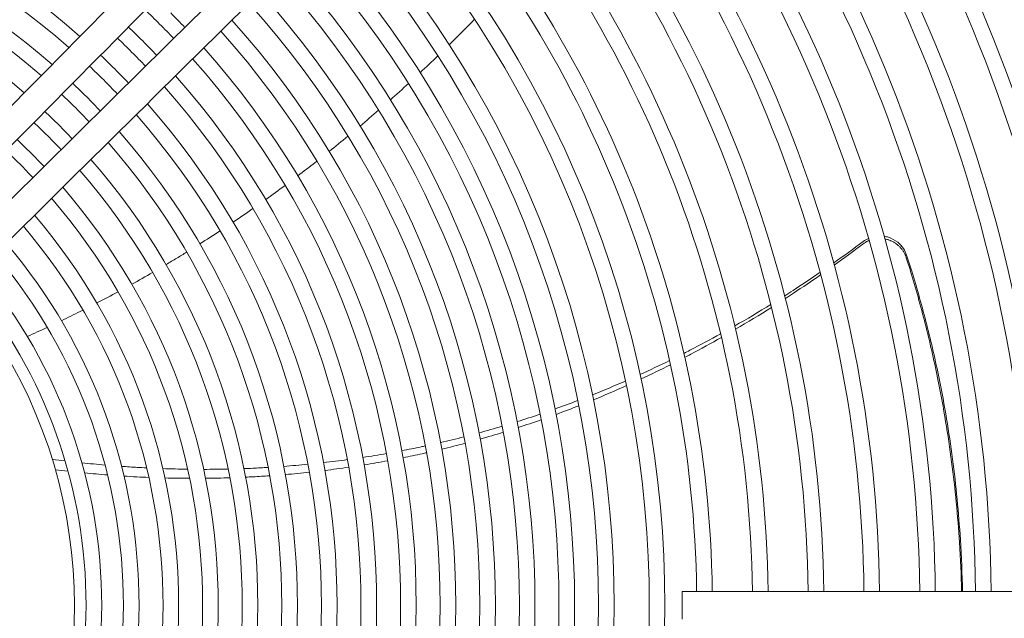
# Model space of a CAD drawing. Units: millimetres. Extents: x 19286 to 29894, y -9205 to -1178.
# Drawn here: x 28421 to 28598, y -4411 to -4304 of the extents above; entities that cross this region are included whole.
import ezdxf

# ---------------------------------------------------------------- set-up
doc = ezdxf.new("R2010")
doc.units = ezdxf.units.MM

# ---------------------------------------------------------------- blocks, each defined once
blk = doc.blocks.new('A$Cbee3d52e')
at = {"color": 0, "linetype": 'Continuous', "lineweight": 0, "extrusion": (-2.22045e-16, 1, -2.22045e-16)}
for p, q in [((-748.39, -190.6), (-748.39, -289.6)), ((-748.39, -289.6), (-745.89, -289.6)), ((-745.89, -289.6), (-743.39, -289.6))]:
    blk.add_line(p, q, dxfattribs=at)
at = {"color": 0, "linetype": 'Continuous', "lineweight": 0, "extrusion": (4.93038e-32, -2.22045e-16, -1)}
for radius, start, end in [(299.5, 46.8017, 89.5217), (296.7, 46.8158, 89.5172), (293.4, 46.8327, 89.5118), (290.6, 46.8474, 89.5071), (283.4, 46.8866, 89.4946), (280.6, 46.9023, 89.4895), (273.4, 46.9443, 89.4761), (270.6, 46.9613, 89.4707), (263.4, 47.0065, 89.4562), (260.6, 47.0248, 89.4503), (253.4, 47.0736, 89.4347), (250.6, 47.0933, 89.4284), (243.4, 47.1462, 89.4115), (240.6, 47.1676, 89.4046), (233.4, 47.225, 89.3863), (230.6, 47.2483, 89.3788), (223.4, 47.3109, 89.3588), (220.6, 47.3363, 89.3507), (213.4, 47.4048, 89.3288), (210.6, 47.4327, 89.3198), (194.9, 47.604, 132.396), (192.1, 47.6375, 132.3625), (203.4, 47.5079, 89.2958), (185.8, 47.7165, 132.2835), (200.6, 47.5387, 89.2859), (183, 47.7534, 132.2466), (178.7, 47.8123, 132.1877), (175.9, 47.8522, 132.1478), (171.6, 47.916, 132.084), (168.8, 47.9593, 132.0407), (164.5, 48.0287, 131.9713), (161.7, 48.0758, 131.9242), (157.4, 48.1515, 131.8485), (154.6, 48.2031, 131.7969), (150.3, 48.286, 131.714), (147.5, 48.3426, 131.6574), (143.2, 48.4338, 131.5662), (140.4, 48.4962, 131.5038), (136.1, 48.5971, 131.4029), (133.3, 48.6663, 131.3337), (129, 48.7784, 131.2216), (126.2, 48.8555, 131.1445), (121.9, 48.9808, 131.0192), (119.1, 49.0673, 130.9327), (114.8, 49.2083, 130.7917), (112, 49.306, 130.694), (107.7, 49.466, 130.534), (104.9, 49.5772, 130.4228), (150.3, 45, 46.3787), (100.6, 49.76, 130.24), (147.5, 45, 46.399), (97.8, 49.8878, 130.1122), (143.2, 45, 46.4318), (140.4, 45, 46.4542), (93.9, 50.0784, 129.9216), (136.1, 45, 46.4905), (91.1, 50.2254, 129.7746), (133.3, 45, 46.5153), (129, 45, 46.5556), (89, 56.7716, 123.2284), (126.2, 45, 46.5833), (121.9, 45, 46.6283), (119.1, 45, 46.6594), (114.8, 45, 46.71), (112, 45, 46.7451)]:
    blk.add_arc((745.89, -487.6), radius, start, end, dxfattribs=at)
at = {"color": 0, "linetype": 'Continuous', "lineweight": 0}
for radius, start, end in [(290, 90.4939, 133.1494), (147.5, 135, 136.399), (143.2, 135, 136.4318), (140.4, 135, 136.4542), (136.1, 135, 136.4905), (133.3, 135, 136.5153), (129, 135, 136.5556), (136.1, 138.5971, 221.4029), (126.2, 135, 136.5833), (133.3, 138.6663, 221.3337), (121.9, 135, 136.6283), (129, 138.7784, 221.2216), (119.1, 135, 136.6594), (126.2, 138.8555, 221.1445), (121.9, 138.9808, 221.0192), (114.8, 135, 136.71), (112, 135, 136.7451)]:
    blk.add_arc((-745.89, -487.6), radius, start, end, dxfattribs=at)
for points, knots in [([(-808.72, -249.36), (-807.75, -249.05), (-803.6, -247.73), (-796.23, -245.66), (-787.4, -243.64), (-779.37, -242.16), (-772.14, -241.08), (-764.91, -240.26), (-756.99, -239.63), (-751.49, -239.4), (-748.39, -239.33)], [0, 0, 0, 0, 0.0133962, 0.0576106, 0.1018249, 0.1349857, 0.1681465, 0.2013072, 0.234468, 0.2774674, 0.2774674, 0.2774674, 0.2774674]), ([(-808.25, -249.42), (-807.31, -249.12), (-806.36, -248.82), (-805.42, -248.54), (-802.22, -247.57), (-799.01, -246.68), (-795.79, -245.88), (-792.58, -245.07), (-789.36, -244.34), (-786.13, -243.69), (-783.72, -243.2), (-781.3, -242.76), (-778.88, -242.36), (-776.47, -241.96), (-774.05, -241.6), (-771.63, -241.29), (-769.22, -240.97), (-766.8, -240.7), (-764.39, -240.46), (-761.97, -240.23), (-759.56, -240.04), (-757.16, -239.88), (-754.23, -239.7), (-751.3, -239.57), (-748.39, -239.5)], [0, 0, 0, 0, 0.0129967, 0.0129967, 0.0129967, 0.057225, 0.057225, 0.057225, 0.1014533, 0.1014533, 0.1014533, 0.1346246, 0.1346246, 0.1346246, 0.1677958, 0.1677958, 0.1677958, 0.2009671, 0.2009671, 0.2009671, 0.2341383, 0.2341383, 0.2341383, 0.2744841, 0.2744841, 0.2744841, 0.2744841]), ([(-812.1, -253.38), (-812.06, -253.12), (-812, -252.87), (-811.74, -252.02), (-811.43, -251.45), (-810.71, -250.56), (-810.34, -250.22), (-809.55, -249.7), (-809.14, -249.5), (-808.72, -249.36)], [-0.5570595, -0.5570595, -0.5570595, -0.5570595, -0.4796451, -0.4796451, -0.2873742, -0.2873742, -0.136264, -0.136264, 0, 0, 0, 0]), ([(-808.25, -249.42), (-808.32, -249.44), (-808.4, -249.47), (-808.47, -249.49), (-808.55, -249.52), (-808.62, -249.55), (-808.7, -249.58), (-808.77, -249.62), (-808.84, -249.65), (-808.92, -249.69), (-808.99, -249.72), (-809.06, -249.76), (-809.14, -249.8), (-809.21, -249.84), (-809.28, -249.88), (-809.35, -249.92), (-809.42, -249.97), (-809.49, -250.01), (-809.55, -250.06), (-809.62, -250.1), (-809.69, -250.15), (-809.75, -250.2), (-809.82, -250.25), (-809.88, -250.3), (-809.94, -250.36), (-810.01, -250.41), (-810.07, -250.46), (-810.13, -250.52), (-810.19, -250.58), (-810.24, -250.63), (-810.3, -250.69), (-810.36, -250.75), (-810.41, -250.81), (-810.47, -250.88), (-810.52, -250.94), (-810.58, -251), (-810.63, -251.06), (-810.68, -251.13), (-810.73, -251.19), (-810.77, -251.26), (-810.82, -251.33), (-810.87, -251.4), (-810.91, -251.47), (-810.96, -251.54), (-811, -251.61), (-811.04, -251.68), (-811.08, -251.75), (-811.12, -251.82), (-811.16, -251.89), (-811.2, -251.97), (-811.23, -252.04), (-811.27, -252.12), (-811.3, -252.19), (-811.33, -252.27), (-811.36, -252.34), (-811.39, -252.42), (-811.42, -252.5), (-811.45, -252.58), (-811.47, -252.65), (-811.5, -252.73), (-811.52, -252.81), (-811.54, -252.89), (-811.56, -252.97), (-811.58, -253.05), (-811.6, -253.12), (-811.61, -253.18), (-811.62, -253.24)], [0, 0, 0, 0, 0.025641, 0.025641, 0.025641, 0.0512821, 0.0512821, 0.0512821, 0.0769231, 0.0769231, 0.0769231, 0.1025641, 0.1025641, 0.1025641, 0.1282051, 0.1282051, 0.1282051, 0.1538462, 0.1538462, 0.1538462, 0.1794872, 0.1794872, 0.1794872, 0.2051282, 0.2051282, 0.2051282, 0.2307692, 0.2307692, 0.2307692, 0.2564103, 0.2564103, 0.2564103, 0.2820513, 0.2820513, 0.2820513, 0.3076923, 0.3076923, 0.3076923, 0.3333333, 0.3333333, 0.3333333, 0.3589744, 0.3589744, 0.3589744, 0.3846154, 0.3846154, 0.3846154, 0.4102564, 0.4102564, 0.4102564, 0.4358974, 0.4358974, 0.4358974, 0.4615385, 0.4615385, 0.4615385, 0.4871795, 0.4871795, 0.4871795, 0.5128205, 0.5128205, 0.5128205, 0.5384615, 0.5384615, 0.5384615, 0.5588281, 0.5588281, 0.5588281, 0.5588281]), ([(-811.35, -256.08), (-811.33, -256.12), (-811.32, -256.16), (-811.3, -256.2), (-811.27, -256.28), (-811.23, -256.35), (-811.2, -256.43), (-811.16, -256.5), (-811.12, -256.57), (-811.08, -256.64), (-811.04, -256.72), (-811, -256.79), (-810.96, -256.85), (-810.92, -256.92), (-810.87, -256.99), (-810.83, -257.05), (-810.78, -257.12), (-810.74, -257.18), (-810.69, -257.24)], [0.8576367, 0.8576367, 0.8576367, 0.8576367, 0.8717949, 0.8717949, 0.8717949, 0.8974359, 0.8974359, 0.8974359, 0.9230769, 0.9230769, 0.9230769, 0.9487179, 0.9487179, 0.9487179, 0.974359, 0.974359, 0.974359, 1, 1, 1, 1]), ([(-800.94, -271.09), (-801.26, -270.61), (-802.65, -268.49), (-804.08, -266.39), (-805.22, -264.76)], [0.91097818, 0.91097818, 0.91097818, 0.91097818, 0.92017149, 0.95143835, 0.95143835, 0.95143835, 0.95143835]), ([(-801.44, -271.22), (-801.76, -270.72), (-803.13, -268.6), (-804.53, -266.48), (-805.64, -264.87)], [0.91082524, 0.91082524, 0.91082524, 0.91082524, 0.92023786, 0.95081532, 0.95081532, 0.95081532, 0.95081532]), ([(-791.1, -289.29), (-791.28, -288.93), (-792.41, -286.73), (-793.58, -284.54), (-794.6, -282.71)], [0.79869589, 0.79869589, 0.79869589, 0.79869589, 0.80520813, 0.83921467, 0.83921467, 0.83921467, 0.83921467]), ([(-790.39, -289.13), (-790.57, -288.77), (-791.72, -286.58), (-792.92, -284.39), (-793.96, -282.56)], [0.79762444, 0.79762444, 0.79762444, 0.79762444, 0.80418942, 0.83856695, 0.83856695, 0.83856695, 0.83856695]), ([(-772.37, -339.65), (-772.6, -338.51), (-772.9, -337.1), (-773.21, -335.71), (-773.27, -335.44)], [0.49429817, 0.49429817, 0.49429817, 0.49429817, 0.51423426, 0.51881649, 0.51881649, 0.51881649, 0.51881649]), ([(-773.63, -339.88), (-773.85, -338.72), (-774.13, -337.32), (-774.43, -335.91), (-774.49, -335.67)], [0.49751437, 0.49751437, 0.49751437, 0.49751437, 0.5176338, 0.52193989, 0.52193989, 0.52193989, 0.52193989]), ([(-879.42, -341.51), (-877.3, -343.66), (-875.17, -345.81), (-866.68, -354.4), (-860.3, -360.84), (-837.58, -383.81), (-821.24, -400.32), (-804.9, -416.84)], [0, 0, 0, 0, 10, 10, 40, 40, 116.904866, 116.904866, 116.904866, 116.904866]), ([(-808.45, -420.36), (-810.58, -418.21), (-812.7, -416.06), (-821.2, -407.47), (-827.58, -401.03), (-850.3, -378.07), (-866.64, -361.55), (-882.98, -345.03)], [0, 0, 0, 0, 10, 10, 40, 40, 116.904867, 116.904867, 116.904867, 116.904867]), ([(-888.45, -350.51), (-886.31, -352.63), (-884.16, -354.76), (-875.57, -363.25), (-869.12, -369.63), (-846.16, -392.35), (-829.64, -408.69), (-813.12, -425.03)], [0, 0, 0, 0, 10, 10, 40, 40, 116.904867, 116.904867, 116.904867, 116.904867]), ([(-816.64, -428.59), (-818.79, -426.46), (-820.94, -424.34), (-829.53, -415.83), (-835.97, -409.46), (-858.93, -386.74), (-875.45, -370.4), (-891.97, -354.06)], [0, 0, 0, 0, 10, 10, 40, 40, 116.904871, 116.904871, 116.904871, 116.904871]), ([(-822.93, -358.55), (-823.72, -357.5), (-824.6, -356.35), (-825.49, -355.21), (-825.57, -355.12)], [0.49428704, 0.49428704, 0.49428704, 0.49428704, 0.51664808, 0.51874444, 0.51874444, 0.51874444, 0.51874444]), ([(-768.89, -367.89), (-768.91, -367.45), (-768.98, -366.01), (-769.07, -364.56), (-769.14, -363.56)], [0.33287225, 0.33287225, 0.33287225, 0.33287225, 0.34026116, 0.35727544, 0.35727544, 0.35727544, 0.35727544]), ([(-770.42, -368.19), (-770.44, -367.67), (-770.5, -366.22), (-770.58, -364.77), (-770.63, -363.85)], [0.33625524, 0.33625524, 0.33625524, 0.33625524, 0.3450892, 0.36068703, 0.36068703, 0.36068703, 0.36068703]), ([(-807.03, -382.14), (-807.42, -381.5), (-808.15, -380.27), (-808.9, -379.04), (-809.26, -378.47)], [0.33136053, 0.33136053, 0.33136053, 0.33136053, 0.34443205, 0.35617329, 0.35617329, 0.35617329, 0.35617329]), ([(-770.83, -390.14), (-770.76, -389.19), (-770.66, -387.69), (-770.58, -386.2), (-770.55, -385.64)], [0.21451172, 0.21451172, 0.21451172, 0.21451172, 0.23005947, 0.23925431, 0.23925431, 0.23925431, 0.23925431]), ([(-769.08, -389.71), (-769.03, -388.94), (-768.94, -387.45), (-768.87, -385.96), (-768.84, -385.24)], [0.21162925, 0.21162925, 0.21162925, 0.21162925, 0.2242791, 0.23621508, 0.23621508, 0.23621508, 0.23621508]), ([(-796.96, -400.93), (-797.51, -399.8), (-798.14, -398.51), (-798.78, -397.22), (-798.87, -397.06)], [0.20770792, 0.20770792, 0.20770792, 0.20770792, 0.22962137, 0.2327761, 0.2327761, 0.2327761, 0.2327761])]:
    blk.add_open_spline(points, degree=3, knots=knots, dxfattribs=at)
for points in [[(-811.16, -257.15), (-811.38, -256.85), (-811.57, -256.52), (-811.72, -256.18)], [(-807.33, -262.43), (-808.58, -260.66), (-809.85, -258.9), (-811.16, -257.15)], [(-806.94, -262.33), (-808.16, -260.63), (-809.41, -258.93), (-810.69, -257.24)], [(-795.42, -280.03), (-796.68, -277.87), (-797.99, -275.72), (-799.35, -273.58)], [(-796.02, -280.17), (-797.26, -278.01), (-798.55, -275.85), (-799.88, -273.71)], [(-787.31, -297.15), (-788.11, -295.38), (-788.95, -293.62), (-789.81, -291.87)], [(-786.5, -296.98), (-787.33, -295.21), (-788.18, -293.45), (-789.07, -291.7)], [(-783.66, -305.68), (-784.45, -303.7), (-785.28, -301.73), (-786.14, -299.76)], [(-782.76, -305.5), (-783.58, -303.52), (-784.42, -301.55), (-785.31, -299.59)], [(-781.12, -312.41), (-781.61, -311.04), (-782.11, -309.68), (-782.63, -308.33)], [(-780.15, -312.21), (-780.65, -310.85), (-781.17, -309.49), (-781.7, -308.14)], [(-778.85, -319.19), (-779.28, -317.82), (-779.73, -316.45), (-780.19, -315.08)], [(-777.8, -318.99), (-778.25, -317.62), (-778.71, -316.25), (-779.19, -314.88)], [(-776.84, -326.04), (-777.22, -324.65), (-777.61, -323.27), (-778.02, -321.89)], [(-775.72, -325.83), (-776.11, -324.44), (-776.52, -323.06), (-776.95, -321.68)], [(-846.47, -331.38), (-847.97, -329.85), (-849.49, -328.34), (-851.04, -326.83)], [(-775.1, -332.93), (-775.42, -331.54), (-775.76, -330.14), (-776.12, -328.75)], [(-773.91, -332.71), (-774.25, -331.32), (-774.6, -329.93), (-774.97, -328.54)], [(-841.45, -336.6), (-842.45, -335.54), (-843.46, -334.48), (-844.47, -333.43)], [(-836.59, -341.93), (-837.55, -340.85), (-838.53, -339.77), (-839.52, -338.69)], [(-771.1, -346.64), (-771.33, -345.22), (-771.57, -343.81), (-771.83, -342.4)], [(-831.88, -347.36), (-832.81, -346.26), (-833.76, -345.16), (-834.71, -344.06)], [(-772.43, -346.88), (-772.64, -345.46), (-772.87, -344.05), (-773.12, -342.64)], [(-827.32, -352.9), (-828.22, -351.78), (-829.14, -350.65), (-830.06, -349.54)], [(-770.09, -353.67), (-770.27, -352.24), (-770.46, -350.82), (-770.67, -349.4)], [(-771.49, -353.93), (-771.65, -352.5), (-771.83, -351.08), (-772.03, -349.65)], [(-769.36, -360.75), (-769.48, -359.32), (-769.62, -357.88), (-769.77, -356.46)], [(-770.82, -361.03), (-770.93, -359.59), (-771.06, -358.16), (-771.2, -356.72)], [(-818.7, -364.29), (-819.53, -363.12), (-820.38, -361.96), (-821.24, -360.8)], [(-814.64, -370.14), (-815.44, -368.95), (-816.25, -367.77), (-817.07, -366.59)], [(-768.68, -375.09), (-768.7, -373.63), (-768.73, -372.17), (-768.77, -370.72)], [(-810.75, -376.09), (-811.51, -374.88), (-812.29, -373.68), (-813.08, -372.47)], [(-770.29, -375.42), (-770.29, -373.96), (-770.3, -372.49), (-770.34, -371.04)], [(-770.42, -382.73), (-770.37, -381.25), (-770.33, -379.77), (-770.31, -378.29)], [(-768.75, -382.35), (-768.71, -380.88), (-768.68, -379.41), (-768.68, -377.94)], [(-803.5, -388.3), (-804.19, -387.05), (-804.9, -385.8), (-805.62, -384.56)], [(-800.14, -394.56), (-800.8, -393.29), (-801.47, -392.02), (-802.15, -390.76)], [(-771.46, -397.25), (-771.32, -395.86), (-771.18, -394.48), (-771.06, -393.1)], [(-769.65, -396.76), (-769.51, -395.38), (-769.39, -394.01), (-769.29, -392.64)], [(-772.1, -402.55), (-772, -401.78), (-771.9, -401.02), (-771.81, -400.26)], [(-770.22, -401.99), (-770.13, -401.24), (-770.04, -400.49), (-769.96, -399.74)], [(-794.13, -407.04), (-794.67, -405.85), (-795.21, -404.66), (-795.76, -403.47)]]:
    blk.add_open_spline(points, degree=3, dxfattribs=at)

msp = doc.modelspace()

# ---------------------------------------------------------------- block references
at = {"rotation": 270}
msp.add_blockref('A$Cbee3d52e', (28829.52, -5154.7, -577.02), dxfattribs=at)

doc.saveas('drawing.dxf')
